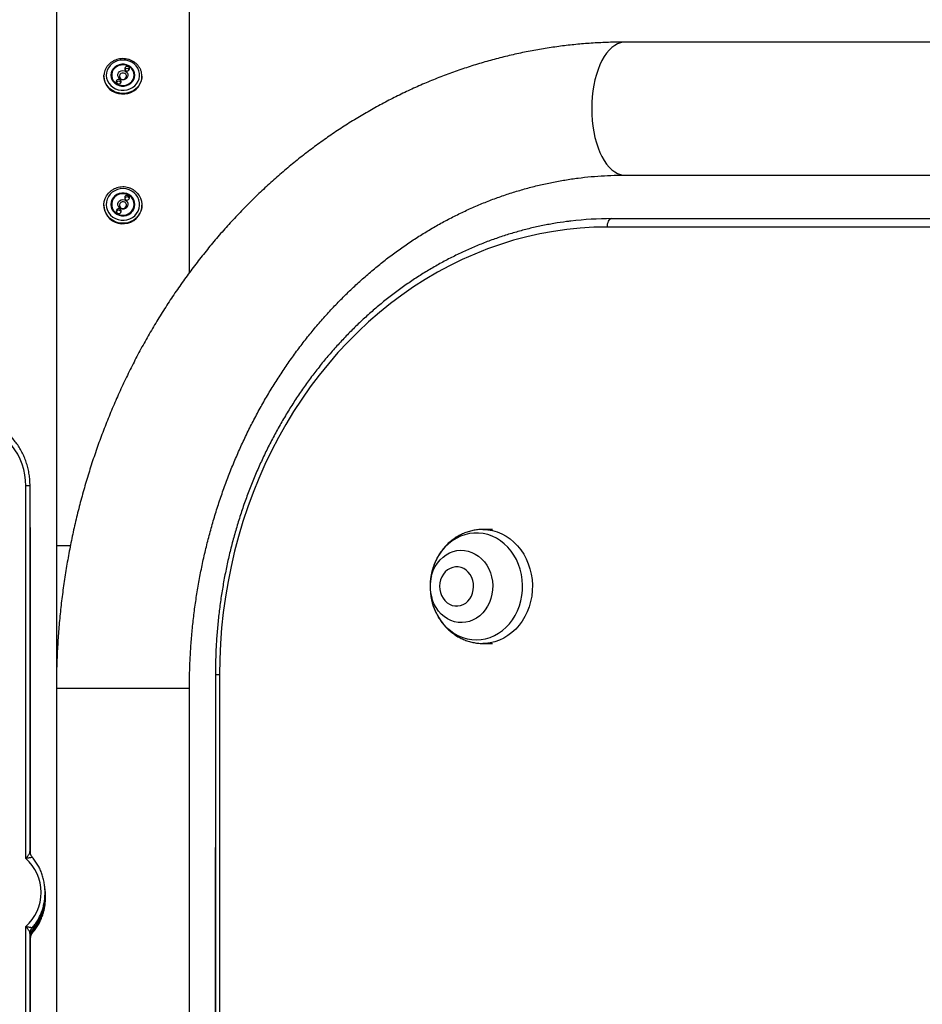
# Model space of a CAD drawing. Units: inches. Extents: x 33 to 1919, y 28 to 1228.
# Drawn here: x 519 to 543, y 229 to 255 of the extents above; entities that cross this region are included whole.
import ezdxf

# ---------------------------------------------------------------- set-up
doc = ezdxf.new("R2010")
doc.units = ezdxf.units.IN
doc.header["$LTSCALE"] = 115
doc.header["$MEASUREMENT"] = 0

msp = doc.modelspace()

# ---------------------------------------------------------------- linework, layer by layer
at = {"color": 7, "linetype": 'Continuous', "lineweight": 25}
for p, q in [((520.1613553, 257.1904496), (520.1613553, 241.141195)), ((523.6613565, 248.3251176), (523.6613565, 257.1904496)), ((546.376574, 254.3911949), (535.1182422, 254.3911949)), ((521.9670381, 253.6673974), (521.9645671, 253.6632767)), ((521.4113562, 253.4949569), (521.4113562, 253.4794034)), ((521.6144814, 253.5208779), (521.6144814, 253.474682)), ((521.6193225, 253.4260925), (521.6162507, 253.4190103)), ((522.2064587, 253.4190103), (522.2033893, 253.4260925)), ((522.2082304, 253.474682), (522.2082304, 253.5208779)), ((522.4113556, 253.4794034), (522.4113556, 253.4949569)), ((521.7454379, 253.3307579), (521.7429646, 253.3266372)), ((535.1182422, 250.8911961), (546.376574, 250.8911961)), ((521.4113562, 250.0996089), (521.4113562, 250.0883309)), ((521.6147207, 250.0735002), (521.6053834, 250.0445332)), ((521.6144814, 250.1184054), (521.6144814, 250.0849048)), ((521.9659235, 250.2889827), (521.9600569, 250.2765549)), ((522.2173284, 250.0445332), (522.2079911, 250.0735002)), ((522.2082304, 250.0849048), (522.2082304, 250.1184054)), ((522.4113556, 250.0883309), (522.4113556, 250.0996089)), ((521.7462147, 249.9350766), (521.7403504, 249.9226535)), ((545.7649083, 249.5247901), (534.6549381, 249.5247901)), ((534.7649368, 249.7447876), (545.8749082, 249.7447876)), ((519.3587412, 232.9085264), (519.3587412, 242.711477)), ((519.4687423, 233.0937983), (519.4687423, 242.711477)), ((531.6315887, 241.5665891), (531.3842646, 241.5665891)), ((519.4827541, 233.0211182), (519.4827541, 241.3911919)), ((520.1613553, 241.141195), (520.1613553, 237.3911946)), ((530.6904877, 240.5822114), (530.690483, 240.5822114)), ((530.690483, 239.5509619), (530.6904877, 239.5509619)), ((531.3842646, 238.5665888), (531.6315887, 238.5665888)), ((524.3431585, 237.7447909), (524.3431585, 227.0938023)), ((524.4531573, 237.7447909), (524.4531573, 226.9085257)), ((520.1613553, 237.3911946), (520.1613553, 199.1411939)), ((520.1613553, 237.3911946), (521.0363562, 237.3911946)), ((521.0363562, 237.3911946), (523.6613565, 237.3911946)), ((523.6613565, 193.1411938), (523.6613565, 237.3911946)), ((524.3431585, 233.2198691), (524.3399577, 233.1824825)), ((524.3399577, 233.1824825), (524.3399577, 227.0611371)), ((519.3587412, 216.1585253), (519.3587412, 231.1168108)), ((519.4687423, 216.3437996), (519.4687423, 230.9315389)), ((519.4794054, 230.9499084), (519.5094049, 230.9499084)), ((519.4827541, 216.2711171), (519.4827541, 230.7939742))]:
    msp.add_line(p, q, dxfattribs=at)
at = {"color": 8, "linetype": 'Continuous', "lineweight": 25}
for p, q in [((519.4687423, 242.711477), (519.3587412, 242.711477)), ((519.4687423, 241.3911919), (519.4827541, 241.3911919)), ((520.1613553, 241.141195), (520.5252182, 241.141195)), ((524.4531573, 237.7447909), (524.3431585, 237.7447909)), ((520.1613553, 237.3911946), (520.3958104, 237.3911946)), ((520.3958104, 237.3911946), (523.6613565, 237.3911946)), ((524.3431585, 233.1824825), (524.3399577, 233.1824825)), ((519.4680031, 230.9355892), (519.4794054, 230.9499084)), ((519.4687423, 230.7939742), (519.4827541, 230.7939742))]:
    msp.add_line(p, q, dxfattribs=at)
at = {"color": 8, "linetype": 'Continuous', "lineweight": 25, "flags": 128}
for points in [[(535.1182422, 254.3911949), (535.0789876, 254.3894302), (535.0007882, 254.3753551), (534.9235368, 254.3473174), (534.847853, 254.3055426), (534.7743468, 254.2503684), (534.7036074, 254.182236), (534.6362072, 254.1016947), (534.5726907, 254.0093967), (534.5135624, 253.9060835), (534.4593058, 253.7925859), (534.4103525, 253.6698191), (534.3671016, 253.5387687), (534.3298956, 253.4004906), (534.2990373, 253.2561019), (534.2747754, 253.1067571), (534.2573047, 252.953667), (534.2467659, 252.7980613), (534.2432436, 252.6411932)], [(522.4113321, 253.4904514), (522.4081078, 253.4431901), (522.3913481, 253.3675438), (522.3607808, 253.2955583), (522.3172811, 253.2293174), (522.2621069, 253.1707124), (522.1968399, 253.1214376), (522.1233619, 253.0829058), (522.043785, 253.0562339), (521.9603972, 253.0421775), (521.875599, 253.0411497), (521.7918286, 253.0531739), (521.7114961, 253.0779122), (521.6369152, 253.1146465), (521.5702284, 253.1623208), (521.5133576, 253.2195647), (521.4679337, 253.2847309), (521.4352662, 253.355942), (521.4162959, 253.4311565), (521.4113562, 253.4949569)], [(534.2432436, 252.6411932), (534.2467659, 252.484325), (534.2573047, 252.3287193), (534.2747754, 252.1756293), (534.2990373, 252.0262891), (534.3298956, 251.8818957), (534.3671016, 251.7436223), (534.4103525, 251.6125719), (534.4593058, 251.4898004), (534.5135624, 251.3763028), (534.5726907, 251.2729897), (534.6362072, 251.1806916), (534.7036074, 251.1001503), (534.7743468, 251.0320179), (534.847853, 250.9768437), (534.9235368, 250.9350689), (535.0007882, 250.9070312), (535.0789876, 250.8929561), (535.1182422, 250.8911961)], [(531.5113375, 241.5593943), (531.6355193, 241.5382605), (531.7573545, 241.5033894), (531.8757049, 241.455105), (531.9894676, 241.393853), (532.097582, 241.3202108), (532.1990343, 241.2348635), (532.2928788, 241.138609), (532.3782401, 241.0323438), (532.4543205, 240.9170628), (532.5204113, 240.7938407), (532.5758929, 240.6638275), (532.620249, 240.5282387), (532.6530668, 240.3883414), (532.6740364, 240.2454358), (532.682963, 240.100864), (532.6797669, 239.9559684), (532.6644715, 239.81211), (532.637227, 239.6706264), (532.5982798, 239.5328364), (532.5480007, 239.4000354), (532.4868543, 239.273453), (532.4154156, 239.1542765), (532.3343462, 239.0436231), (532.2444089, 238.9425158), (532.1464391, 238.8519026), (532.0413542, 238.7726332), (531.9301329, 238.7054442), (531.813817, 238.6509646), (531.6934883, 238.609706), (531.5702733, 238.5820438), (531.4453218, 238.5682455), (531.3829036, 238.5665888)], [(531.3833752, 241.5665845), (531.3859706, 241.5665845), (531.5113375, 241.5593943)], [(531.0901368, 238.6671142), (531.2114018, 238.6603699), (531.3326479, 238.667607), (531.4526668, 238.6887408), (531.5702663, 238.7235743), (531.6842778, 238.7717508), (531.7935678, 238.8327963), (531.8970523, 238.9061053), (531.993701, 238.9909504), (532.0825541, 239.0864821), (532.1627271, 239.1917571), (532.2334243, 239.305724), (532.2939418, 239.4272517), (532.3436812, 239.5551342), (532.3821449, 239.6881042), (532.4089529, 239.8248288), (532.4238377, 239.963961), (532.4266513, 240.1041117), (532.4173656, 240.2438917), (532.3960746, 240.3819069), (532.362987, 240.5167871), (532.3184337, 240.6471945), (532.2628582, 240.771834), (532.1968097, 240.8894616), (532.1209475, 240.9989089), (532.036025, 241.0990963), (531.9428845, 241.1890195), (531.8424554, 241.2677868), (531.7357302, 241.3346144), (531.6237744, 241.3888406), (531.5077002, 241.4299256), (531.3886575, 241.4574657), (531.2678337, 241.4711795), (531.146428, 241.4709307), (531.0256441, 241.4567289), (530.9066883, 241.42871), (530.7907385, 241.387151), (530.6789469, 241.3324743), (530.5724282, 241.2652102), (530.4722361, 241.1860346), (530.3793702, 241.0957359), (530.2947527, 240.9952106), (530.2192238, 240.8854535), (530.1535343, 240.7675584), (530.0983366, 240.6426937), (530.0541799, 240.5121079), (530.0402714, 240.4607822)], [(530.0276535, 240.3455434), (530.0385184, 240.3835824), (530.0772732, 240.4894112), (530.1267943, 240.5890777), (530.1863567, 240.6811223), (530.2550922, 240.7642027), (530.3320009, 240.8371128), (530.4159613, 240.8987872), (530.5057461, 240.9483294), (530.6000458, 240.9850121), (530.69749, 241.0083001), (530.796652, 241.0178556), (530.8960908, 241.0135425)], [(530.8960908, 241.0135425), (530.994354, 240.9954171), (531.0900077, 240.9637468), (531.1816604, 240.9189964), (531.2679722, 240.8618182), (531.3476852, 240.7930382), (531.4196379, 240.7136701), (531.4827789, 240.6248639), (531.5361907, 240.5279149), (531.5790944, 240.4242403), (531.6108608, 240.3153515), (531.6310302, 240.2028349), (531.6393068, 240.0883282), (531.6355686, 239.9735072), (531.6198743, 239.8600425), (531.5924467, 239.7495908), (531.553692, 239.6437621), (531.5041732, 239.5441003), (531.4446108, 239.4520557), (531.375873, 239.3689706), (531.2989643, 239.2960605), (531.2150062, 239.2343861), (531.1252214, 239.1848439), (531.0309194, 239.1481659), (530.9334751, 239.1248731), (530.8343132, 239.1153176), (530.7348743, 239.1196354), (530.6366112, 239.1377562), (530.5409574, 239.1694264), (530.4493071, 239.2141769), (530.3629953, 239.2713551), (530.2832823, 239.3401351), (530.2113297, 239.4195031), (530.1481863, 239.5083094), (530.0947744, 239.6052584), (530.0518732, 239.708933), (530.0347169, 239.7622955)], [(530.0311852, 239.7102893), (530.0375422, 239.6833499), (530.0764096, 239.5505395), (530.1265385, 239.4228588), (530.1874268, 239.3015751), (530.258469, 239.1878945), (530.3389611, 239.0829481), (530.4281029, 238.9877778), (530.5250097, 238.9033269), (530.6287147, 238.8304356), (530.7381925, 238.769836), (530.8523495, 238.7221194), (530.9700546, 238.6877646), (531.0901368, 238.6671142)], [(519.5094049, 230.9499084), (519.5282836, 230.9529027), (519.5409766, 230.9614351)]]:
    msp.add_lwpolyline(points, dxfattribs=at)
at = {"color": 7, "linetype": 'Continuous', "lineweight": 25, "flags": 128}
for points in [[(521.6929154, 253.8658058), (521.6287419, 253.8247724), (521.5736522, 253.7739677), (521.5294157, 253.7150342), (521.4974544, 253.6498539), (521.4787963, 253.5805342), (521.474042, 253.5092949), (521.4833418, 253.4384264), (521.5063998, 253.3702096), (521.5424724, 253.3068362), (521.5904025, 253.2503385), (521.6486461, 253.2025375), (521.7153352, 253.1649725), (521.7883251, 253.1388403), (521.8652667, 253.1249904), (521.9436914, 253.1238641), (522.0210789, 253.1354987), (522.094937, 253.1595189), (522.1628957, 253.195155), (522.2227679, 253.2412571), (522.272634, 253.2963515), (522.3108865, 253.3586547), (522.3362983, 253.4261769), (522.3480503, 253.4967451), (522.3457693, 253.5680829), (522.3295236, 253.6379095), (522.2998386, 253.7039674), (522.2576695, 253.7641447), (522.2043679, 253.8165076), (522.1416469, 253.8593619), (522.071527, 253.8913372), (521.9962562, 253.9114104), (521.9182585, 253.918929), (521.8400404, 253.9136538), (521.7641125, 253.8957536), (521.6929154, 253.8658058)], [(521.7537685, 253.7697203), (521.7003543, 253.7344691), (521.6561624, 253.6898782), (521.623124, 253.6379095), (521.6026825, 253.5808205), (521.5957317, 253.5211126), (521.6025745, 253.4613953), (521.6229128, 253.4042781), (521.6558573, 253.3522531), (521.6999694, 253.3076012), (521.7533203, 253.2722702), (521.8135773, 253.2478042), (521.8781075, 253.2352731), (521.9440904, 253.2352262), (522.0086441, 253.2476587), (522.0689433, 253.2720356), (522.1223575, 253.3072868), (522.1665494, 253.3518729), (522.1995878, 253.4038463), (522.2200294, 253.4609354), (522.2269801, 253.5206433), (522.2201373, 253.5803605), (522.199799, 253.6374778), (522.1668545, 253.6894981), (522.1227424, 253.7341499), (522.0693915, 253.7694809), (522.0091345, 253.793947), (521.9446043, 253.8064827), (521.8786215, 253.8065297), (521.8140677, 253.7940925), (521.7537685, 253.7697203)], [(521.6566739, 253.659691), (521.6298354, 253.6066288), (521.6161592, 253.5495539), (521.6162859, 253.4911366), (521.6302085, 253.4341133), (521.6572794, 253.3811496), (521.6962312, 253.3347143), (521.7452408, 253.296985), (521.8020178, 253.2697265), (521.8639057, 253.2542105), (521.9280159, 253.2511646), (521.9913446, 253.2607295), (522.0509329, 253.2824547), (522.1039951, 253.3153358), (522.1480509, 253.3578193), (522.1810376, 253.4079342), (522.2014158, 253.4633289), (522.2082304, 253.521413), (522.2011624, 253.5794735), (522.1805448, 253.6347932), (522.1473398, 253.684786), (522.103101, 253.7271147), (522.0498956, 253.7597987), (521.9902112, 253.7813127), (521.9268426, 253.7906476), (521.8627464, 253.7873717), (521.8009266, 253.7716304), (521.744267, 253.7441701), (521.6954217, 253.7062625), (521.6566739, 253.659691)], [(521.9670381, 253.7192394), (521.9585996, 253.6977582), (521.9598363, 253.6749771), (521.9705604, 253.6543595), (521.9891411, 253.6390453), (522.012746, 253.6313671), (522.0377846, 253.6324888), (522.0604438, 253.6422508), (522.0772739, 253.659156), (522.0857147, 253.6806372), (522.0844757, 253.7034183), (522.0737516, 253.7240406), (522.0551709, 253.7393548), (522.031566, 253.747033), (522.0065274, 253.7459066), (521.9838682, 253.7361493), (521.9670381, 253.7192394)], [(521.4113562, 253.4949569), (521.4115674, 253.5082061), (521.4122245, 253.5217603)], [(521.4113562, 253.4794034), (521.4162959, 253.415603), (521.4352662, 253.3403885), (521.4679337, 253.2691774), (521.5133576, 253.2040112), (521.5702284, 253.1467673), (521.6369152, 253.0990929), (521.7114961, 253.0623586), (521.7918286, 253.0376251), (521.875599, 253.0255962), (521.9603972, 253.026624), (522.043785, 253.0406804), (522.1233619, 253.067357), (522.1968399, 253.1058841), (522.2621069, 253.1551588), (522.3172811, 253.2137638), (522.3607808, 253.2800095), (522.3913481, 253.3519903), (522.4081078, 253.4276366), (522.4113556, 253.4794034)], [(521.7454379, 253.3825998), (521.7369971, 253.3611187), (521.7382361, 253.3383328), (521.7489602, 253.3177153), (521.7675409, 253.3024011), (521.7911458, 253.2947229), (521.8161844, 253.2958493), (521.8388436, 253.3056066), (521.8556737, 253.3225165), (521.8641122, 253.3439929), (521.8628755, 253.3667788), (521.8521514, 253.3873964), (521.8335707, 253.4027105), (521.8099635, 253.4103888), (521.7849248, 253.4092624), (521.7622657, 253.399505), (521.7454379, 253.3825998)], [(521.7966158, 253.5834159), (521.8251486, 253.6139269), (521.8630233, 253.6343567), (521.9061358, 253.6424902), (521.9498138, 253.6374449), (521.9893242, 253.6197653), (522.0203866, 253.591371), (522.0396338, 253.555336), (522.0449794, 253.5155698), (522.035844, 253.4763763), (522.01322, 253.4420074), (521.9795551, 253.416185), (521.938503, 253.4017062), (521.8945059, 253.4001433), (521.8523367, 253.4116606), (521.8165622, 253.4350191), (521.7910613, 253.4676749), (521.7785959, 253.5060988), (521.7805155, 253.5461278), (521.7966158, 253.5834159)], [(521.8309307, 253.5359809), (521.8186155, 253.5046392), (521.8204224, 253.471392), (521.8360722, 253.4413081), (521.8631806, 253.4189587), (521.8976269, 253.4077558), (521.9341617, 253.4093985), (521.9672235, 253.4236379), (521.9917811, 253.4483104), (522.0040939, 253.4796522), (522.0022894, 253.5128947), (521.9866396, 253.5429833), (521.9595289, 253.565328), (521.9250849, 253.5765308), (521.8885501, 253.5748882), (521.8554883, 253.5606488), (521.8309307, 253.5359809)], [(522.1949719, 253.394854), (522.2065526, 253.446006), (522.2082304, 253.474682)], [(522.2604995, 250.4409464), (522.2843296, 250.4171937), (522.3352423, 250.3525109), (522.3739619, 250.2805535), (522.3993713, 250.2033867), (522.4107408, 250.1232395), (522.4077464, 250.0424072), (522.3904705, 249.9632269), (522.3594104, 249.8879654), (522.3154625, 249.8187912), (522.259887, 249.7576988), (522.1942867, 249.7064435), (522.1205459, 249.6664943), (522.0407883, 249.6390105), (521.9573043, 249.6247757), (521.8725014, 249.6241985), (521.7888156, 249.6372974), (521.7086544, 249.6636971), (521.6343245, 249.7026419), (521.5679663, 249.7530008), (521.511485, 249.8133329), (521.466507, 249.8819017), (521.4343275, 249.9567314), (521.4158712, 250.0356723), (521.4116683, 250.116453), (521.421841, 250.1967504), (521.4460959, 250.2742505), (521.483736, 250.3467288), (521.5336772, 250.4120968), (521.5622686, 250.440998)], [(521.6952738, 250.48121), (521.630821, 250.4385809), (521.575384, 250.3856642), (521.5307462, 250.3241541), (521.4983415, 250.2560359), (521.4792117, 250.1834918), (521.4739693, 250.1088546), (521.4827879, 250.0345272), (521.505379, 249.9628936), (521.5410198, 249.8962585), (521.5885627, 249.8367618), (521.6464801, 249.7863184), (521.7129112, 249.7465523), (521.7857203, 249.7187352), (521.8625657, 249.7037636), (521.9409834, 249.7021163), (522.018446, 249.7138495), (522.092466, 249.7385878), (522.1606664, 249.7755332), (522.220853, 249.8234986), (522.2710946, 249.8809443), (522.3097719, 249.9460213), (522.3356436, 250.0166364), (522.347879, 250.0905227), (522.3460838, 250.1653101), (522.3303144, 250.2385862), (522.3010823, 250.3079952), (522.2593215, 250.3713169), (522.206379, 250.4265098), (522.1439536, 250.4717953), (522.0740519, 250.5057277), (521.9989219, 250.5272088), (521.920976, 250.5355488), (521.8427202, 250.5304847), (521.7666727, 250.5121763), (521.6952738, 250.48121)], [(521.7554698, 250.3801402), (521.7018162, 250.3435092), (521.6573193, 250.297041), (521.6239266, 250.242768), (521.6030978, 250.1830554), (521.5957388, 250.1205221), (521.6021732, 250.0578903), (521.622122, 249.9979055), (521.6547122, 249.9431913), (521.6985169, 249.8961317), (521.751626, 249.8587826), (521.8117141, 249.8327866), (521.8761575, 249.8192699), (521.9421403, 249.8188287), (522.0067761, 249.8314771), (522.067242, 249.856666), (522.1208956, 249.893297), (522.1653902, 249.9397652), (522.1987829, 249.9940429), (522.219614, 250.0537508), (522.2269731, 250.1162888), (522.2205362, 250.1789159), (522.2005898, 250.2389007), (522.1679997, 250.2936196), (522.1241949, 250.3406791), (522.0710858, 250.3780236), (522.0109977, 250.4040243), (521.9465543, 250.417541), (521.8805715, 250.4179821), (521.8159357, 250.4053338), (521.7554698, 250.3801402)], [(521.6558972, 250.2626487), (521.6293567, 250.2069066), (521.616002, 250.1470204), (521.6164549, 250.0857965), (521.6307013, 250.0261027), (521.6580678, 249.9707173), (521.6972778, 249.9222452), (521.7464986, 249.8829389), (521.8034281, 249.8546479), (521.8654052, 249.838686), (521.9295295, 249.8358043), (521.9928042, 249.8461389), (522.0522704, 249.8692017), (522.1051473, 249.9039179), (522.1489637, 249.9486636), (522.1816688, 250.0013457), (522.201735, 250.0595001), (522.2082234, 250.1204095), (522.2008315, 250.1812297), (522.1799018, 250.2391072), (522.1464176, 250.2913434), (522.1019394, 250.3354884), (522.048551, 250.3694865), (521.9887493, 250.3917467), (521.9253266, 250.4012224), (521.8612516, 250.3974725), (521.7995186, 250.3806753), (521.7430162, 250.3516192), (521.6943844, 250.3116512), (521.6558972, 250.2626487)], [(521.9659235, 250.3265758), (521.9576047, 250.3040199), (521.9589704, 250.2801499), (521.9698119, 250.258589), (521.988477, 250.2426319), (522.0121265, 250.2347002), (522.0371581, 250.2360002), (522.0597609, 250.2463395), (522.0764971, 250.2641412), (522.0848136, 250.2866924), (522.0834502, 250.3105671), (522.0726088, 250.3321233), (522.0539436, 250.3480851), (522.0302942, 250.3560168), (522.0052626, 250.3547167), (521.9826574, 250.3443775), (521.9659235, 250.3265758)], [(521.4113562, 250.0883309), (521.4158712, 250.0243944), (521.4343275, 249.9454534), (521.466507, 249.8706238), (521.511485, 249.802055), (521.5679663, 249.7417229), (521.6343245, 249.691364), (521.7086544, 249.6524192), (521.7888156, 249.6260195), (521.8725014, 249.6129205), (521.9573043, 249.6134978), (522.0407883, 249.6277325), (522.1205459, 249.6552163), (522.1942867, 249.6951655), (522.259887, 249.7464208), (522.3154625, 249.8075133), (522.3594104, 249.8766875), (522.3904705, 249.9519489), (522.4077464, 250.0311292), (522.4113556, 250.0883309)], [(521.7962661, 250.1833933), (521.8246276, 250.2155094), (521.8623874, 250.2371079), (521.9054529, 250.2458374), (521.9491591, 250.2407592), (521.988768, 250.2224273), (522.0199901, 250.1928174), (522.0394367, 250.1551444), (522.0450076, 250.1134916), (522.0360927, 250.0723691), (522.0136612, 250.0362402), (521.9801441, 250.0090098), (521.9391718, 249.9936346), (521.895184, 249.9917808), (521.8529516, 250.0036501), (521.8170456, 250.0279519), (521.7913617, 250.0620579), (521.7786804, 250.10227), (521.7803747, 250.1442326), (521.7962661, 250.1833933)], [(521.8306843, 250.1431203), (521.8185475, 250.110211), (521.8205398, 250.0753775), (521.8363585, 250.0439184), (521.8635936, 250.0206304), (521.8981009, 250.0090567), (521.9346264, 250.0109575), (521.9676084, 250.0260417), (521.9920275, 250.052019), (522.0041643, 250.0849283), (522.002172, 250.1197618), (521.9863533, 250.1512162), (521.9591182, 250.1745042), (521.9246109, 250.1860778), (521.8880855, 250.1841818), (521.8551034, 250.1690929), (521.8306843, 250.1431203)], [(521.7462147, 249.9726697), (521.7378982, 249.9501138), (521.7392616, 249.9262438), (521.750103, 249.9046829), (521.7687682, 249.8887258), (521.7924177, 249.8807894), (521.8174493, 249.8820942), (521.8400544, 249.8924334), (521.8567883, 249.9102351), (521.8651072, 249.9327863), (521.8637414, 249.956661), (521.8528999, 249.9782172), (521.8342348, 249.994179), (521.8105853, 250.0021107), (521.7855537, 250.0008106), (521.7629509, 249.9904714), (521.7462147, 249.9726697)], [(534.6549381, 249.5247901), (534.2989012, 249.5176141), (533.9432962, 249.4960954), (533.5885617, 249.4602575), (533.2351249, 249.4101474), (532.8834176, 249.345826), (532.5338692, 249.2673685), (532.1869045, 249.1748733), (531.8429458, 249.0684532), (531.5024132, 248.9482349), (531.1657244, 248.8143685), (530.833283, 248.6670136), (530.5054997, 248.5063532), (530.1827711, 248.3325846), (529.8654913, 248.1459141), (529.5540477, 247.9465671), (529.2488179, 247.7347969), (528.9501752, 247.5108524), (528.6584808, 247.2750105), (528.3740939, 247.0275573), (528.0973594, 246.7687934), (527.8286152, 246.4990378), (527.5681852, 246.2186143), (527.3163907, 245.9278657), (527.073537, 245.6271485), (526.839922, 245.3168289), (526.615825, 244.9972823), (526.4015252, 244.6688983), (526.1972783, 244.3320804), (526.003338, 243.987237), (525.8199364, 243.6347905), (525.6473011, 243.2751633), (525.4856388, 242.9088013), (525.3351488, 242.5361455), (525.1960118, 242.157656), (525.0684016, 241.773788), (524.9524682, 241.3850109), (524.8483572, 240.9917986), (524.7561953, 240.5946298), (524.6760904, 240.193988), (524.6081458, 239.790366), (524.5524412, 239.3842472), (524.5090448, 238.9761337), (524.4780082, 238.5665231), (524.4593735, 238.1559034), (524.4531573, 237.7447909)], [(534.6549381, 249.5247901), (534.6570501, 249.5677102), (534.6633109, 249.6089782), (534.6734765, 249.6470172), (534.6871551, 249.6803535), (534.7038256, 249.7077107), (534.7228428, 249.728042), (534.7434768, 249.7405636), (534.7649368, 249.7447876)], [(519.3587412, 242.711477), (519.3526423, 242.8583532), (519.3343948, 243.0038777), (519.3041678, 243.1467224), (519.2622427, 243.2855636), (519.2089998, 243.4191391), (519.1449295, 243.546219), (519.0706232, 243.6656301), (518.9867566, 243.7762835), (518.8941066, 243.8771609), (518.7935155, 243.9673328), (518.6859174, 244.0459734), (518.5722931, 244.1123645), (518.4536893, 244.1658961), (518.33119, 244.2060705)], [(530.7341633, 240.579738), (530.6604225, 240.5810428), (530.5875007, 240.5683146), (530.5173878, 240.5418961), (530.4519963, 240.5025148), (530.3931098, 240.4512454), (530.3423355, 240.3894819), (530.3010581, 240.3189091), (530.2704016, 240.2414559), (530.2512061, 240.1592296), (530.2439902, 240.0744784), (530.2489557, 239.9895113), (530.2659641, 239.9066467), (530.2945532, 239.8281469), (530.3339416, 239.7561473), (530.3830544, 239.6926191), (530.4405541, 239.6392894), (530.5048708, 239.5976178), (530.5742516, 239.5687353), (530.6468003, 239.5534352), (530.7205434, 239.5521305), (530.7934652, 239.5648634), (530.8635781, 239.5912771), (530.9289696, 239.6306584), (530.9878562, 239.6819278), (531.0386304, 239.7436914), (531.0799078, 239.8142642), (531.1105643, 239.8917221), (531.1297598, 239.9739437), (531.1369757, 240.0586949), (531.1320102, 240.143662), (531.1150018, 240.2265265), (531.0864127, 240.305031), (531.0470243, 240.3770259), (530.9979115, 240.4405542), (530.9404118, 240.4938839), (530.8760951, 240.5355555), (530.8067144, 240.5644379), (530.7341633, 240.579738)], [(530.6904877, 239.5509619), (530.7205481, 239.5521305), (530.7934699, 239.5648634), (530.8635828, 239.5912771), (530.9289743, 239.6306584), (530.9878609, 239.6819278), (531.0386351, 239.7436914), (531.0799125, 239.8142642), (531.110569, 239.8917221), (531.1297645, 239.9739437), (531.1369781, 240.0586949), (531.1320149, 240.143662), (531.1150065, 240.2265265), (531.0864174, 240.305031), (531.047029, 240.3770259), (530.9979162, 240.4405542), (530.9404165, 240.4938839), (530.8760998, 240.5355555), (530.8067191, 240.5644379), (530.734168, 240.579738), (530.6904877, 240.5822114)]]:
    msp.add_lwpolyline(points, dxfattribs=at)
at = {"color": 7, "linetype": 'Continuous', "lineweight": 25}
for centre, radius, start, end in [((522.0220883, 253.6296582), 0.066744, 30.2446447, 145.56769772), ((521.8614212, 253.474674), 0.2469398, 179.99813704, 198.85876541), ((521.8004865, 253.2930105), 0.0667474, 30.25105979, 145.56119552), ((522.0210905, 250.2541631), 0.0652365, 20.07442281, 147.74121404), ((521.8873514, 250.0852139), 0.2728702, 180.06490374, 210.73619115), ((521.9354588, 250.0851868), 0.2727718, 329.25813685, 359.94076826), ((521.8013821, 249.9002528), 0.0652391, 20.08186975, 147.73833386), ((534.764092, 240.7508452), 8.9939425, 89.99461819, 96.81828126), ((531.6050088, 240.0665365), 1.6136396, 165.85830391, 192.75440827), ((531.0807862, 240.0666306), 1.0894406, 165.16628029, 196.22140541), ((518.5516633, 232.0126686), 1.2057927, 312.01567723, 47.98432277)]:
    msp.add_arc(centre, radius, start, end, dxfattribs=at)
at = {"color": 8, "linetype": 'Continuous', "lineweight": 25}
for centre, radius, start, end in [((518.4204597, 231.8708527), 1.4261627, 319.77808018, 354.01805205), ((518.4468362, 231.8387427), 1.3624338, 319.27817095, 341.67397486), ((519.6794575, 230.8033452), 0.2244965, 139.24295051, 159.81983901)]:
    msp.add_arc(centre, radius, start, end, dxfattribs=at)
at = {"color": 7, "linetype": 'Continuous', "lineweight": 25}
for points, knots in [([(535.1182422, 254.3911949), (535.0419626, 254.3907974), (534.8306978, 254.3896966), (534.4845505, 254.3779246), (534.0801992, 254.3523989), (533.6766226, 254.3142882), (533.2741153, 254.263844), (532.8729598, 254.2010575), (532.4734451, 254.1259646), (532.0758544, 254.0386331), (531.6804732, 253.9391157), (531.287587, 253.8274759), (530.8974723, 253.7038015), (530.5104183, 253.568155), (530.1266966, 253.4206545), (529.746595, 253.2613811), (529.3703829, 253.0904566), (528.9983412, 252.9079882), (528.6307416, 252.7141038), (528.2678521, 252.5089467), (527.9099413, 252.2926577), (527.5572852, 252.0653744), (527.2101266, 251.8272858), (526.8687475, 251.5785282), (526.5333787, 251.3193137), (526.2042978, 251.0497962), (525.8817264, 250.7702007), (525.5659282, 250.4807054), (525.2571296, 250.1815375), (524.9555627, 249.872914), (524.6614602, 249.5550561), (524.3750395, 249.2282006), (524.0965215, 248.892587), (523.8261017, 248.5484739), (523.5640018, 248.1961025), (523.3104032, 247.8357449), (523.0655035, 247.4676638), (522.8294818, 247.0921356), (522.6025165, 246.7094382), (522.3847747, 246.3198563), (522.1764196, 245.9236803), (521.9776006, 245.5212068), (521.788472, 245.1127331), (521.6091621, 244.6985635), (521.439816, 244.279003), (521.2805433, 243.8543648), (521.1314748, 243.4249618), (520.9927025, 242.9911158), (520.8643422, 242.553142), (520.7464797, 242.1113665), (520.6391992, 241.6661134), (520.5425864, 241.2177123), (520.4567009, 240.7664938), (520.3816087, 240.3127879), (520.3173692, 239.8569269), (520.2640158, 239.3992479), (520.2216109, 238.9400848), (520.1901346, 238.479776), (520.1697637, 238.0186584), (520.1620562, 237.6556533), (520.1615018, 237.4464805), (520.1613553, 237.3911946)], [0, 0, 0, 0, 0.00964689092, 0.02671816226, 0.04378976254, 0.06086230103, 0.0779367661, 0.09501411571, 0.11209552695, 0.12918163948, 0.14627345933, 0.16337182335, 0.18047745456, 0.19759116153, 0.21471347848, 0.23184496469, 0.24898610839, 0.26613735956, 0.28329907418, 0.30047144796, 0.31765465263, 0.33484887934, 0.35205403317, 0.36927028057, 0.38649734993, 0.40373520009, 0.42098357333, 0.43824229404, 0.45551089036, 0.47278923462, 0.49007687025, 0.50737342421, 0.52467862578, 0.54199178101, 0.55931271758, 0.57664092106, 0.59397591232, 0.61131735473, 0.62866472232, 0.64601772784, 0.66337592121, 0.68073871523, 0.69810604945, 0.71547733542, 0.7328524512, 0.75023080549, 0.76761243964, 0.78499670662, 0.80238350341, 0.81977278659, 0.8371640174, 0.8545571357, 0.87195185353, 0.88934808287, 0.90674565599, 0.92414447739, 0.94154412289, 0.95894476754, 0.97634607441, 0.99374809384, 1, 1, 1, 1]), ([(522.4106352, 253.4902731), (522.4108944, 253.4933575), (522.4131847, 253.5206077), (522.4056145, 253.5722614), (522.3872784, 253.6429091), (522.3559282, 253.7098621), (522.3139247, 253.771457), (522.2618356, 253.8262044), (522.2010538, 253.8727799), (522.1330016, 253.9100064), (522.0593657, 253.9369434), (521.9819587, 253.9528906), (521.9027131, 253.9574134), (521.8235924, 253.9503917), (521.7480475, 253.9322056), (521.6954713, 253.9113884), (521.6687485, 253.8977211), (521.6638922, 253.8952373)], [0, 0, 0, 0, 0.00953286645, 0.08421926437, 0.15885740955, 0.23352555987, 0.30831616467, 0.38327723937, 0.45843635987, 0.53378094401, 0.60929036161, 0.68493250023, 0.7606757098, 0.83648959938, 0.91234142184, 0.98406992519, 1, 1, 1, 1]), ([(521.6638922, 253.8952373), (521.6513586, 253.8882556), (521.6162315, 253.8686882), (521.5639163, 253.8288371), (521.5109252, 253.7741191), (521.4679616, 253.7122251), (521.4366387, 253.6449096), (521.4176444, 253.5809901), (521.4147463, 253.5395674), (521.4135503, 253.5224736)], [0, 0, 0, 0, 0.08897605, 0.2493672641, 0.4097095824, 0.5696804749, 0.7292092198, 0.8882538305, 1, 1, 1, 1]), ([(523.6613565, 237.3911946), (523.661627, 237.4599942), (523.6624317, 237.6646147), (523.6715796, 238.0049525), (523.6924621, 238.4117131), (523.7239268, 238.8175251), (523.765757, 239.2220081), (523.8179594, 239.6247896), (523.8804726, 240.025499), (523.953236, 240.4237679), (524.0361757, 240.8192309), (524.1292123, 241.2115242), (524.2322563, 241.6002906), (524.3452015, 241.9851752), (524.4679447, 242.3658253), (524.6003603, 242.7418973), (524.7423231, 243.1130494), (524.8937009, 243.4789425), (525.0543441, 243.8392502), (525.2241017, 244.1936483), (525.4028096, 244.5418183), (525.590308, 244.883448), (525.7864101, 245.2182359), (525.9909425, 245.545881), (526.2037092, 245.8660963), (526.4245191, 246.1785977), (526.6531719, 246.4831103), (526.8894561, 246.7793662), (527.1331647, 247.0671062), (527.3840683, 247.3460834), (527.6419596, 247.6160421), (527.906603, 247.8767486), (528.1777666, 248.1279825), (528.4552155, 248.3695178), (528.7387111, 248.6011391), (529.0280106, 248.822642), (529.3228574, 249.0338358), (529.6230114, 249.2345145), (529.9282074, 249.4245073), (530.23819, 249.6036299), (530.5526896, 249.7717246), (530.8714442, 249.9286189), (531.1941708, 250.0741719), (531.5205971, 250.2082245), (531.8504336, 250.3306533), (532.1833952, 250.4413199), (532.51918, 250.5401149), (532.857493, 250.6269166), (533.1980208, 250.7016408), (533.5404545, 250.7641884), (533.8844713, 250.8144762), (534.2297509, 250.852491), (534.5759598, 250.8779725), (534.8722719, 250.8896991), (535.0530806, 250.8907995), (535.1182422, 250.8911961)], [0, 0, 0, 0, 0.0096336848, 0.0286520565, 0.0476705954, 0.066689023, 0.0857074402, 0.1047259012, 0.123744813, 0.1427642801, 0.1617844969, 0.1808057916, 0.1998283276, 0.2188527671, 0.2378789946, 0.2569077075, 0.2759392856, 0.2949739468, 0.3140126471, 0.3330554914, 0.3521035123, 0.3711570087, 0.3902170811, 0.4092841547, 0.4283591985, 0.4474432175, 0.4665370561, 0.4856417016, 0.5047582275, 0.5238877886, 0.5430312625, 0.5621898015, 0.5813647978, 0.6005572564, 0.6197682315, 0.638998975, 0.6582503854, 0.6775234438, 0.6968190706, 0.7161379354, 0.7354806686, 0.7548477621, 0.7742392964, 0.7936552418, 0.8130954384, 0.8325593222, 0.8520459096, 0.8715542517, 0.8910827738, 0.9106298222, 0.9301931618, 0.9497706903, 0.9693596867, 0.9889575549, 1, 1, 1, 1]), ([(522.2592253, 250.4436638), (522.2411284, 250.4593574), (522.2034806, 250.4920057), (522.13688, 250.5298491), (522.0636929, 250.5586907), (521.9864719, 250.5759238), (521.9073848, 250.5813387), (521.8283202, 250.5747439), (521.7527221, 250.5565216), (521.6990092, 250.5349948), (521.6713104, 250.5204217), (521.6655043, 250.517367)], [0, 0, 0, 0, 0.1136805352, 0.2364953329, 0.3594581822, 0.4825523302, 0.6057502199, 0.7290238802, 0.852330927, 0.9690466481, 1, 1, 1, 1]), ([(521.6655043, 250.517367), (521.6529855, 250.5100419), (521.6180211, 250.4895831), (521.583179, 250.4649883), (521.5645832, 250.444929), (521.5635147, 250.4437764)], [0, 0, 0, 0, 0.344560145, 0.9623378141, 1, 1, 1, 1]), ([(533.6899577, 249.6794431), (533.6539561, 249.6755276), (533.5065894, 249.6595004), (533.2490377, 249.6187681), (532.9177589, 249.5571251), (532.5884644, 249.4823839), (532.2614047, 249.3956965), (531.936938, 249.2968729), (531.6153958, 249.1860893), (531.2971083, 249.0634417), (530.9824122, 248.9290519), (530.6716238, 248.7830666), (530.3650734, 248.625624), (530.0630721, 248.4569005), (529.7659392, 248.2770553), (529.4739847, 248.086275), (529.1875032, 247.8847698), (528.9068052, 247.6727304), (528.632173, 247.4503864), (528.3638986, 247.217963), (528.102258, 246.9757056), (527.8475292, 246.723858), (527.5999709, 246.4626892), (527.359844, 246.1924684), (527.1273995, 245.913472), (526.9028805, 245.6259922), (526.6865186, 245.3303306), (526.4785402, 245.0267925), (526.2791642, 244.7156916), (526.0885868, 244.3973589), (525.9070208, 244.0721141), (525.7346497, 243.7402998), (525.5716449, 243.402266), (525.4181822, 243.0583611), (525.2744238, 242.7089396), (525.1405099, 242.3543677), (525.0165879, 241.9950123), (524.9027777, 241.6312476), (524.7992081, 241.2634488), (524.7059727, 240.8920003), (524.6231767, 240.5172874), (524.5509051, 240.1396973), (524.4892257, 239.7596242), (524.4382131, 239.3774573), (524.3979168, 238.9935975), (524.3683523, 238.6084393), (524.3499965, 238.229155), (524.3436509, 237.9411199), (524.3432516, 237.781912), (524.3431585, 237.7447909)], [0, 0, 0, 0, 0.0070793346, 0.0289781911, 0.0508782222, 0.0727797542, 0.094683165, 0.1165889182, 0.1384969561, 0.1604076918, 0.1823212869, 0.2042379689, 0.2261579109, 0.2480809671, 0.2700074822, 0.2919372737, 0.3138704485, 0.335806845, 0.3577465819, 0.379689483, 0.401635234, 0.4235840897, 0.445535678, 0.4674897348, 0.4894465628, 0.5114056387, 0.5333667768, 0.555329906, 0.5772949454, 0.5992616152, 0.6212299027, 0.6431997893, 0.6651708515, 0.6871428324, 0.7091161576, 0.7310903469, 0.7530653587, 0.7750409935, 0.7970175226, 0.8189944955, 0.840972085, 0.8629499051, 0.8849283164, 0.9069069398, 0.9288861378, 0.9508652582, 0.9728448178, 0.9936684705, 1, 1, 1, 1]), ([(519.4687423, 242.711477), (519.4684066, 242.738691), (519.4674605, 242.8153844), (519.4572006, 242.9412411), (519.4347149, 243.0876966), (519.4012193, 243.2315323), (519.3571323, 243.3717009), (519.3027048, 243.5071958), (519.2383172, 243.6370307), (519.1644118, 243.7602536), (519.0815196, 243.8759635), (518.9902279, 243.9832974), (518.8912169, 244.0814724), (518.7852046, 244.1697489), (518.6729995, 244.2474912), (518.5554395, 244.3141677), (518.4356503, 244.3681444), (518.3424421, 244.4007055), (518.2903307, 244.4151842), (518.2783202, 244.4185212)], [0, 0, 0, 0, 0.03501007468, 0.09866423174, 0.16234334819, 0.22602623815, 0.28970620414, 0.35337540828, 0.41701881266, 0.48062220433, 0.54416974999, 0.60763868011, 0.67101164608, 0.73426421895, 0.79737937578, 0.86034237913, 0.92314577651, 0.98228679291, 1, 1, 1, 1]), ([(519.4827541, 241.3911919), (519.4823443, 241.4266916), (519.4811741, 241.5280615), (519.4769456, 241.6327761), (519.4691033, 241.7012726), (519.4687423, 241.7044261)], [0, 0, 0, 0, 0.3395509342, 0.9695944975, 1, 1, 1, 1]), ([(531.3832321, 241.5651014), (531.357412, 241.5652185), (531.2892328, 241.5655277), (531.1792791, 241.5520901), (531.0547784, 241.5264319), (530.933261, 241.4883036), (530.8156409, 241.4387255), (530.7027904, 241.3779358), (530.5955621, 241.3064343), (530.4947703, 241.2247436), (530.4012019, 241.1334637), (530.3155962, 241.0332689), (530.2387102, 240.9248944), (530.171061, 240.8092186), (530.1137514, 240.6870036), (530.0698044, 240.5711822), (530.0501289, 240.4948686), (530.0417967, 240.4625516)], [0, 0, 0, 0, 0.04187872096, 0.1105826745, 0.17920068508, 0.24781829169, 0.31652183454, 0.38539014467, 0.45449263087, 0.52388657035, 0.59361240433, 0.66369592291, 0.73414433188, 0.80494621694, 0.87608402755, 0.94752445038, 1, 1, 1, 1]), ([(530.0324266, 239.7094164), (530.040428, 239.6751848), (530.0589439, 239.5959707), (530.1015355, 239.4759434), (530.1575397, 239.3500774), (530.2246172, 239.2303761), (530.3017193, 239.117829), (530.3882885, 239.0135233), (530.4834918, 238.9184176), (530.5864334, 238.8333716), (530.696137, 238.7591381), (530.8115523, 238.6963079), (530.9315959, 238.6453987), (531.0551695, 238.6065719), (531.181169, 238.5807745), (531.2907425, 238.5675201), (531.3580092, 238.5679514), (531.3826548, 238.5681094)], [0, 0, 0, 0, 0.0541285816, 0.1252569495, 0.1963485329, 0.2673466304, 0.3381861819, 0.408799627, 0.4791241275, 0.5491060979, 0.6187022538, 0.6878914581, 0.7566726009, 0.8250629103, 0.893097384, 0.9608322708, 1, 1, 1, 1]), ([(519.5265612, 232.944721), (519.522326, 232.9491008), (519.5065093, 232.9654575), (519.4869463, 233.0025301), (519.47107, 233.0492782), (519.4699064, 233.080699), (519.4694017, 233.0943286)], [0, 0, 0, 0, 0.11265833, 0.4207310619, 0.7487267633, 1, 1, 1, 1]), ([(519.5251696, 231.0817661), (519.5484246, 231.1093962), (519.5979702, 231.1682633), (519.6633658, 231.2682162), (519.7229084, 231.3783683), (519.7725031, 231.4947908), (519.8119243, 231.6161144), (519.8407204, 231.7412648), (519.8586198, 231.8690445), (519.8654417, 231.9982547), (519.8611013, 232.1276766), (519.8456202, 232.2560923), (519.8191108, 232.3822804), (519.7818204, 232.505065), (519.7339899, 232.6231806), (519.6763448, 232.7358188), (519.6082925, 232.840627), (519.557456, 232.9100704), (519.5272745, 232.9416591), (519.5253221, 232.9437025)], [0, 0, 0, 0, 0.0550404214, 0.1172654777, 0.179642078, 0.2421485473, 0.3047554335, 0.3674418409, 0.4301950083, 0.4929964917, 0.5558359788, 0.6187037388, 0.6815869767, 0.7444731857, 0.8073470826, 0.870189449, 0.9329726762, 0.9956640571, 1, 1, 1, 1]), ([(519.5409695, 230.9614257), (519.555967, 230.9792464), (519.597247, 231.028297), (519.658032, 231.1152526), (519.7203035, 231.2235118), (519.7728658, 231.3382329), (519.8153541, 231.4582091), (519.8473467, 231.5823566), (519.8684448, 231.7094695), (519.8787745, 231.8384279), (519.8769535, 231.9677457), (519.8702824, 232.061471), (519.860929, 232.1109336), (519.8595564, 232.1181923)], [0, 0, 0, 0, 0.058238105, 0.1602979687, 0.2625140989, 0.3649513055, 0.4675706292, 0.5703320097, 0.6732034025, 0.7761630046, 0.8791909922, 0.9822710992, 1, 1, 1, 1]), ([(519.4699743, 230.931262), (519.4698623, 230.9403266), (519.4695457, 230.9659479), (519.4814853, 231.0093475), (519.5008635, 231.0515278), (519.5197285, 231.0728751), (519.5266316, 231.0806866)], [0, 0, 0, 0, 0.1685423491, 0.47638541, 0.8083973257, 1, 1, 1, 1]), ([(519.4827541, 230.7939742), (519.4829244, 230.8012995), (519.4834818, 230.8252799), (519.490369, 230.8653145), (519.5063823, 230.9101082), (519.5246793, 230.9416247), (519.5370513, 230.956663), (519.5409695, 230.9614257)], [0, 0, 0, 0, 0.1123150587, 0.3676787922, 0.6235370086, 0.8807722791, 1, 1, 1, 1])]:
    msp.add_open_spline(points, degree=3, knots=knots, dxfattribs=at)
at = {"color": 8, "linetype": 'Continuous', "lineweight": 25}
for points, knots in [([(519.3587412, 232.9085264), (519.3589298, 232.9087626), (519.3703125, 232.9230239), (519.3917789, 232.9508402), (519.4287952, 233.0023479), (519.4539018, 233.0453378), (519.467752, 233.0793883), (519.4665661, 233.08917), (519.4659686, 233.0940986)], [0, 0, 0, 0, 0.00323563407, 0.19532891116, 0.38394788073, 0.74156349107, 0.86978372716, 1, 1, 1, 1]), ([(519.5250405, 232.9434772), (519.5243747, 232.9417409), (519.5233545, 232.9390804), (519.4981533, 232.9315957), (519.4490695, 232.9215023), (519.3911654, 232.9127378), (519.3590182, 232.9085624), (519.3587412, 232.9085264)], [0, 0, 0, 0, 0.2160378121, 0.3310060896, 0.6507454737, 0.9969911434, 1, 1, 1, 1]), ([(519.3587412, 231.1168108), (519.3590182, 231.1167748), (519.3911652, 231.1125993), (519.4490706, 231.1038458), (519.4981519, 231.0937361), (519.5233453, 231.0862679), (519.5243656, 231.0836059), (519.5250312, 231.0818693)], [0, 0, 0, 0, 0.0030097135, 0.3493522564, 0.6691844213, 0.7841839075, 1, 1, 1, 1]), ([(519.4659686, 230.9313324), (519.4665609, 230.936235), (519.4677401, 230.9459938), (519.4538977, 230.9800057), (519.4287953, 231.022989), (519.3917788, 231.0744972), (519.3703125, 231.1023133), (519.3589298, 231.1165745), (519.3587412, 231.1168108)], [0, 0, 0, 0, 0.1295482148, 0.2578684061, 0.6157528093, 0.8045188185, 0.9967618436, 1, 1, 1, 1])]:
    msp.add_open_spline(points, degree=3, knots=knots, dxfattribs=at)

doc.saveas('drawing.dxf')
